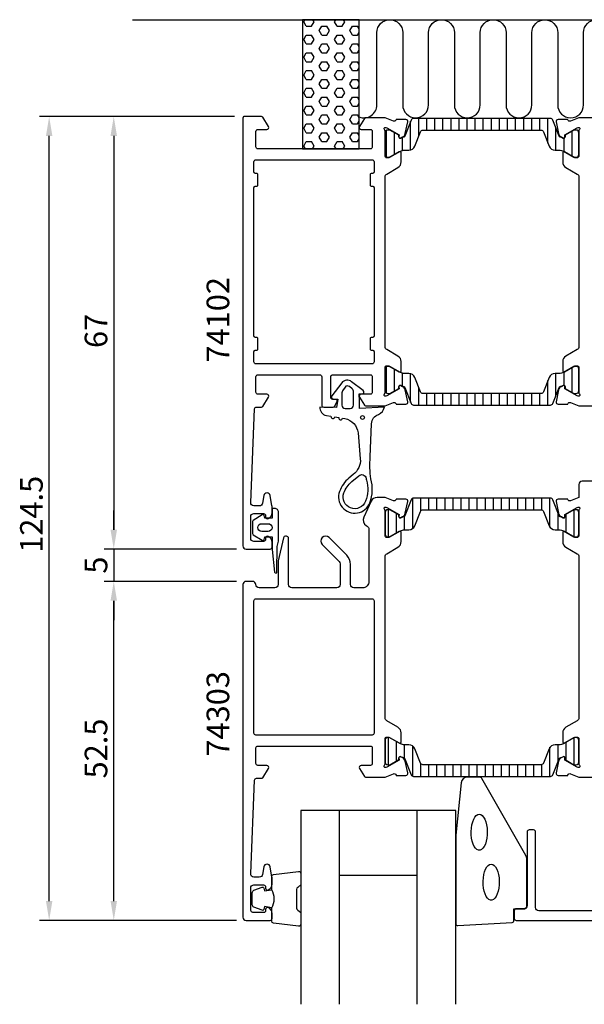
# Model space of a CAD drawing. Extents: x -21 to 132, y -35 to 118.
# Drawn here: x -21 to 67, y -35 to 117 of the extents above; entities that cross this region are included whole.
import ezdxf

# ---------------------------------------------------------------- set-up
doc = ezdxf.new("R2010")
doc.units = 0
doc.header["$LTSCALE"] = 2.5
doc.layers.get('0').update_dxf_attribs({"linetype": 'CONTINUOUS'})
doc.layers.get('DEFPOINTS').update_dxf_attribs({"linetype": 'CONTINUOUS'})
for name, color, linetype in [('SAPA_ANSLUTNING', 6, 'CONTINUOUS'), ('SAPA_ARTIKELNR', 4, 'CONTINUOUS'), ('SAPA_FOGBAND', 2, 'CONTINUOUS'), ('SAPA_GLAS', 4, 'CONTINUOUS'), ('SAPA_ISOLATOR', 4, 'CONTINUOUS'), ('SAPA_MATT', 1, 'CONTINUOUS'), ('SAPA_PROFIL', 7, 'CONTINUOUS')]:
    doc.layers.add(name, color=color, linetype=linetype)
doc.styles.add('ISO', font='isocp3.shx')
doc.dimstyles.get("Standard").update_dxf_attribs({"dimtxt": 2.5, "dimasz": 2.5, "dimexe": 1.25, "dimexo": 0.625, "dimtad": 1, "dimcen": 2.5, "dimazin": 3, "dimtfac": 1, "dimtmove": 0, "dimatfit": 3})

# ---------------------------------------------------------------- blocks, each defined once
blk = doc.blocks.new('*X46')
at = {"color": 0}
for p, q in [((23.42, 117.18), (23.6, 117.5)), ((25, 117.18), (24.82, 117.5)), ((28.18, 117.18), (28.36, 117.5)), ((29.77, 117.18), (29.58, 117.5)), ((23.81, 116.49), (23.42, 117.18)), ((23.81, 116.49), (24.61, 116.49)), ((24.61, 116.49), (25, 117.18)), ((25.8, 115.81), (26.19, 116.49)), ((26.19, 116.49), (26.99, 116.49)), ((27.38, 115.81), (26.99, 116.49)), ((28.57, 116.49), (28.18, 117.18)), ((28.57, 116.49), (29.37, 116.49)), ((29.37, 116.49), (29.77, 117.18)), ((30.56, 115.81), (30.96, 116.49)), ((30.96, 116.49), (31.75, 116.49)), ((32, 116.06), (31.75, 116.49)), ((23.42, 114.43), (23.81, 115.12)), ((23.81, 113.74), (23.42, 114.43)), ((23.81, 115.12), (24.61, 115.12)), ((25, 114.43), (24.61, 115.12)), ((24.61, 113.74), (25, 114.43)), ((26.19, 115.12), (25.8, 115.81)), ((26.19, 115.12), (26.99, 115.12)), ((26.99, 115.12), (27.38, 115.81)), ((28.18, 114.43), (28.57, 115.12)), ((28.57, 113.74), (28.18, 114.43)), ((28.57, 115.12), (29.37, 115.12)), ((29.77, 114.43), (29.37, 115.12)), ((29.37, 113.74), (29.77, 114.43)), ((30.96, 115.12), (30.56, 115.81)), ((30.96, 115.12), (31.75, 115.12)), ((31.75, 115.12), (32, 115.55)), ((23.81, 113.74), (24.61, 113.74)), ((25.8, 113.06), (26.19, 113.74)), ((26.19, 112.37), (25.8, 113.06)), ((26.19, 113.74), (26.99, 113.74)), ((27.38, 113.06), (26.99, 113.74)), ((26.99, 112.37), (27.38, 113.06)), ((28.57, 113.74), (29.37, 113.74)), ((30.56, 113.06), (30.96, 113.74)), ((30.96, 112.37), (30.56, 113.06)), ((30.96, 113.74), (31.75, 113.74)), ((32, 113.31), (31.75, 113.74)), ((23.42, 111.68), (23.81, 112.37)), ((23.81, 110.99), (23.42, 111.68)), ((23.81, 112.37), (24.61, 112.37)), ((25, 111.68), (24.61, 112.37)), ((24.61, 110.99), (25, 111.68)), ((26.19, 112.37), (26.99, 112.37)), ((28.18, 111.68), (28.57, 112.37)), ((28.57, 110.99), (28.18, 111.68)), ((28.57, 112.37), (29.37, 112.37)), ((29.77, 111.68), (29.37, 112.37)), ((29.37, 110.99), (29.77, 111.68)), ((30.96, 112.37), (31.75, 112.37)), ((31.75, 112.37), (32, 112.8)), ((23.81, 110.99), (24.61, 110.99)), ((25.8, 110.31), (26.19, 110.99)), ((26.19, 109.62), (25.8, 110.31)), ((26.19, 110.99), (26.99, 110.99)), ((27.38, 110.31), (26.99, 110.99)), ((26.99, 109.62), (27.38, 110.31)), ((28.57, 110.99), (29.37, 110.99)), ((30.56, 110.31), (30.96, 110.99)), ((30.96, 109.62), (30.56, 110.31)), ((30.96, 110.99), (31.75, 110.99)), ((32, 110.56), (31.75, 110.99)), ((31.75, 109.62), (32, 110.05)), ((23.42, 108.93), (23.81, 109.62)), ((23.81, 108.25), (23.42, 108.93)), ((23.81, 109.62), (24.61, 109.62)), ((25, 108.93), (24.61, 109.62)), ((24.61, 108.25), (25, 108.93)), ((26.19, 109.62), (26.99, 109.62)), ((28.18, 108.93), (28.57, 109.62)), ((28.57, 108.25), (28.18, 108.93)), ((28.57, 109.62), (29.37, 109.62)), ((29.77, 108.93), (29.37, 109.62)), ((29.37, 108.25), (29.77, 108.93)), ((30.96, 109.62), (31.75, 109.62)), ((23.42, 106.18), (23.81, 106.87)), ((23.81, 108.25), (24.61, 108.25)), ((23.81, 106.87), (24.61, 106.87)), ((25, 106.18), (24.61, 106.87)), ((25.8, 107.56), (26.19, 108.25)), ((26.19, 106.87), (25.8, 107.56)), ((26.19, 108.25), (26.99, 108.25)), ((26.19, 106.87), (26.99, 106.87)), ((27.38, 107.56), (26.99, 108.25)), ((26.99, 106.87), (27.38, 107.56)), ((28.18, 106.18), (28.57, 106.87)), ((28.57, 108.25), (29.37, 108.25)), ((28.57, 106.87), (29.37, 106.87)), ((29.77, 106.18), (29.37, 106.87)), ((30.56, 107.56), (30.96, 108.25)), ((30.96, 106.87), (30.56, 107.56)), ((30.96, 108.25), (31.75, 108.25)), ((30.96, 106.87), (31.75, 106.87)), ((32, 107.81), (31.75, 108.25)), ((31.75, 106.87), (32, 107.3)), ((23.81, 105.5), (23.42, 106.18)), ((23.81, 105.5), (24.61, 105.5)), ((24.61, 105.5), (25, 106.18)), ((25.8, 104.81), (26.19, 105.5)), ((26.19, 105.5), (26.99, 105.5)), ((27.38, 104.81), (26.99, 105.5)), ((28.57, 105.5), (28.18, 106.18)), ((28.57, 105.5), (29.37, 105.5)), ((29.37, 105.5), (29.77, 106.18)), ((30.56, 104.81), (30.96, 105.5)), ((30.96, 105.5), (31.75, 105.5)), ((32, 105.06), (31.75, 105.5)), ((23.42, 103.43), (23.81, 104.12)), ((23.81, 104.12), (24.61, 104.12)), ((25, 103.43), (24.61, 104.12)), ((26.19, 104.12), (25.8, 104.81)), ((26.19, 104.12), (26.99, 104.12)), ((26.99, 104.12), (27.38, 104.81)), ((28.18, 103.43), (28.57, 104.12)), ((28.57, 104.12), (29.37, 104.12)), ((29.77, 103.43), (29.37, 104.12)), ((30.96, 104.12), (30.56, 104.81)), ((30.96, 104.12), (31.75, 104.12)), ((31.75, 104.12), (32, 104.55)), ((23.81, 102.75), (23.42, 103.43)), ((23.81, 102.75), (24.61, 102.75)), ((24.61, 102.75), (25, 103.43)), ((25.8, 102.06), (26.19, 102.75)), ((26.19, 102.75), (26.99, 102.75)), ((27.38, 102.06), (26.99, 102.75)), ((28.57, 102.75), (28.18, 103.43)), ((28.57, 102.75), (29.37, 102.75)), ((29.37, 102.75), (29.77, 103.43)), ((30.56, 102.06), (30.96, 102.75)), ((30.96, 102.75), (31.75, 102.75)), ((32, 102.31), (31.75, 102.75)), ((23.42, 100.68), (23.81, 101.37)), ((23.81, 100), (23.42, 100.68)), ((23.81, 101.37), (24.61, 101.37)), ((25, 100.68), (24.61, 101.37)), ((24.61, 100), (25, 100.68)), ((26.19, 101.37), (25.8, 102.06)), ((26.19, 101.37), (26.99, 101.37)), ((26.99, 101.37), (27.38, 102.06)), ((28.18, 100.68), (28.57, 101.37)), ((28.57, 100), (28.18, 100.68)), ((28.57, 101.37), (29.37, 101.37)), ((29.77, 100.68), (29.37, 101.37)), ((29.37, 100), (29.77, 100.68)), ((30.96, 101.37), (30.56, 102.06)), ((30.96, 101.37), (31.75, 101.37)), ((31.75, 101.37), (32, 101.8)), ((23.81, 100), (24.61, 100)), ((25.8, 99.31), (26.19, 100)), ((26.19, 98.62), (25.8, 99.31)), ((26.19, 100), (26.99, 100)), ((27.38, 99.31), (26.99, 100)), ((26.99, 98.62), (27.38, 99.31)), ((28.57, 100), (29.37, 100)), ((30.56, 99.31), (30.96, 100)), ((30.96, 98.62), (30.56, 99.31)), ((30.96, 100), (31.75, 100)), ((32, 99.56), (31.75, 100)), ((23.42, 97.93), (23.81, 98.62)), ((23.67, 97.5), (23.42, 97.93)), ((23.81, 98.62), (24.61, 98.62)), ((25, 97.93), (24.61, 98.62)), ((24.75, 97.5), (25, 97.93)), ((26.19, 98.62), (26.99, 98.62)), ((28.18, 97.93), (28.57, 98.62)), ((28.43, 97.5), (28.18, 97.93)), ((28.57, 98.62), (29.37, 98.62)), ((29.77, 97.93), (29.37, 98.62)), ((29.52, 97.5), (29.77, 97.93)), ((30.96, 98.62), (31.75, 98.62)), ((31.75, 98.62), (32, 99.05))]:
    blk.add_line(p, q, dxfattribs=at)
blk = doc.blocks.new('*X128')
at = {"color": 0}
for p, q in [((41.21, 99.46), (41.21, 102.19)), ((42.46, 100.39), (42.46, 102.19)), ((43.71, 100.39), (43.71, 102.19)), ((44.96, 100.39), (44.96, 102.19)), ((46.21, 100.39), (46.21, 102.19)), ((47.46, 100.39), (47.46, 102.19)), ((48.71, 100.39), (48.71, 102.19)), ((49.96, 100.39), (49.96, 102.19)), ((51.21, 100.39), (51.21, 102.19)), ((52.46, 100.39), (52.46, 102.19)), ((53.71, 100.39), (53.71, 102.19)), ((54.96, 100.39), (54.96, 102.19)), ((56.21, 100.39), (56.21, 102.19)), ((57.46, 100.39), (57.46, 102.19)), ((58.71, 100.39), (58.71, 102.19)), ((59.96, 100.39), (59.96, 102.19)), ((61.21, 98.39), (61.21, 102.19)), ((39.96, 97.33), (39.96, 101.77)), ((62.46, 97.29), (62.46, 100.7)), ((36.21, 96.25), (36.21, 100.34)), ((37.46, 96.61), (37.46, 100)), ((38.71, 97.26), (38.71, 99.29)), ((63.71, 97.08), (63.71, 99.13)), ((64.96, 96.37), (64.96, 100.23)), ((36.21, 59.66), (36.21, 63.75)), ((37.46, 60), (37.46, 63.39)), ((38.71, 60.71), (38.71, 62.74)), ((39.96, 58.23), (39.96, 62.67)), ((62.46, 59.3), (62.46, 62.71)), ((63.71, 60.87), (63.71, 62.92)), ((64.96, 59.77), (64.96, 63.63)), ((61.21, 57.81), (61.21, 61.61)), ((41.21, 57.81), (41.21, 60.54)), ((42.46, 57.81), (42.46, 59.61)), ((43.71, 57.81), (43.71, 59.61)), ((44.96, 57.81), (44.96, 59.61)), ((46.21, 57.81), (46.21, 59.61)), ((47.46, 57.81), (47.46, 59.61)), ((48.71, 57.81), (48.71, 59.61)), ((49.96, 57.81), (49.96, 59.61)), ((51.21, 57.81), (51.21, 59.61)), ((52.46, 57.81), (52.46, 59.61)), ((53.71, 57.81), (53.71, 59.61)), ((54.96, 57.81), (54.96, 59.61)), ((56.21, 57.81), (56.21, 59.61)), ((57.46, 57.81), (57.46, 59.61)), ((58.71, 57.81), (58.71, 59.61)), ((59.96, 57.81), (59.96, 59.61))]:
    blk.add_line(p, q, dxfattribs=at)
blk = doc.blocks.new('*X129')
at = {"color": 0}
for p, q in [((40.28, 38.69), (40.28, 43.38)), ((41.53, 41.44), (41.53, 43.39)), ((42.78, 41.59), (42.78, 43.39)), ((44.03, 41.59), (44.03, 43.39)), ((45.28, 41.59), (45.28, 43.39)), ((46.53, 41.59), (46.53, 43.39)), ((47.78, 41.59), (47.78, 43.39)), ((49.03, 41.59), (49.03, 43.39)), ((50.28, 41.59), (50.28, 43.39)), ((51.53, 41.59), (51.53, 43.39)), ((52.78, 41.59), (52.78, 43.39)), ((54.03, 41.59), (54.03, 43.39)), ((55.28, 41.59), (55.28, 43.39)), ((56.53, 41.59), (56.53, 43.39)), ((57.78, 41.59), (57.78, 43.39)), ((59.03, 41.59), (59.03, 43.39)), ((60.28, 41.58), (60.28, 43.39)), ((61.53, 38.88), (61.53, 43.39)), ((36.53, 37.4), (36.53, 41.59)), ((65.28, 37.4), (65.28, 41.59)), ((37.78, 37.99), (37.78, 41.01)), ((39.03, 38.49), (39.03, 40.6)), ((62.78, 38.49), (62.78, 41.07)), ((64.03, 38.1), (64.03, 40.9)), ((36.53, 2.11), (36.53, 6.3)), ((65.28, 2.11), (65.28, 6.3)), ((37.78, 2.69), (37.78, 5.71)), ((39.03, 3.1), (39.03, 5.21)), ((40.28, 0.32), (40.28, 5.01)), ((61.53, 0.31), (61.53, 4.82)), ((62.78, 2.63), (62.78, 5.21)), ((64.03, 2.8), (64.03, 5.6)), ((41.53, 0.31), (41.53, 2.26)), ((42.78, 0.31), (42.78, 2.11)), ((44.03, 0.31), (44.03, 2.11)), ((45.28, 0.31), (45.28, 2.11)), ((46.53, 0.31), (46.53, 2.11)), ((47.78, 0.31), (47.78, 2.11)), ((49.03, 0.31), (49.03, 2.11)), ((50.28, 0.31), (50.28, 2.11)), ((51.53, 0.31), (51.53, 2.11)), ((52.78, 0.31), (52.78, 2.11)), ((54.03, 0.31), (54.03, 2.11)), ((55.28, 0.31), (55.28, 2.11)), ((56.53, 0.31), (56.53, 2.11)), ((57.78, 0.31), (57.78, 2.11)), ((59.03, 0.31), (59.03, 2.11)), ((60.28, 0.31), (60.28, 2.12))]:
    blk.add_line(p, q, dxfattribs=at)
blk = doc.blocks.new('*U130')
at = {"layer": 'SAPA_MATT', "color": 2, "style": 'ISO'}
blk.add_text('124.5', height=3.5, rotation=90, dxfattribs=at).set_placement((-17, 34.93))
blk = doc.blocks.new('*D43')
at = {"layer": 'DEFPOINTS', "color": 0}
for p in [(-16, 102.5), (14.2, 102.5), (14.5, -22)]:
    blk.add_point(p, dxfattribs=at)
at = {"layer": 'SAPA_MATT'}
for p, q in [((12.7, 102.5), (-17.5, 102.5)), ((-16, -19), (-16, 99.5)), ((13, -22), (-17.5, -22))]:
    blk.add_line(p, q, dxfattribs=at)
for points in [[(-16.5, 99.5), (-15.5, 99.5), (-16, 102.5)], [(-16.5, -19), (-15.5, -19), (-16, -22)]]:
    blk.add_solid(points, dxfattribs=at)
blk.add_blockref('*U130', (0, 0))
blk = doc.blocks.new('*U131')
at = {"layer": 'SAPA_MATT', "color": 2, "style": 'ISO'}
blk.add_text('52.5', height=3.5, rotation=90, dxfattribs=at).set_placement((-7, -0.02))
blk = doc.blocks.new('*D42')
at = {"layer": 'DEFPOINTS', "color": 0}
for p in [(-6, 30.5), (14.5, 30.5), (14.5, -22)]:
    blk.add_point(p, dxfattribs=at)
at = {"layer": 'SAPA_MATT'}
for p, q in [((13, 30.5), (-7.5, 30.5)), ((-6, -19), (-6, 27.5)), ((13, -22), (-7.5, -22))]:
    blk.add_line(p, q, dxfattribs=at)
for points in [[(-6.5, 27.5), (-5.5, 27.5), (-6, 30.5)], [(-6.5, -19), (-5.5, -19), (-6, -22)]]:
    blk.add_solid(points, dxfattribs=at)
blk.add_blockref('*U131', (0, 0))
blk = doc.blocks.new('*U132')
at = {"layer": 'SAPA_MATT', "color": 2, "style": 'ISO'}
blk.add_text('5', height=3.5, rotation=90, dxfattribs=at).set_placement((-7, 31.7))
blk = doc.blocks.new('*D41')
at = {"layer": 'DEFPOINTS', "color": 0}
for p in [(14.5, 35.5), (-6, 30.5), (14.5, 30.5)]:
    blk.add_point(p, dxfattribs=at)
at = {"layer": 'SAPA_MATT'}
for p, q in [((-6, 38.5), (-6, 41.5)), ((13, 35.5), (-7.5, 35.5)), ((-6, 35.5), (-6, 30.5)), ((13, 30.5), (-7.5, 30.5)), ((-6, 27.5), (-6, 24.5))]:
    blk.add_line(p, q, dxfattribs=at)
for points in [[(-6.5, 38.5), (-5.5, 38.5), (-6, 35.5)], [(-6.5, 27.5), (-5.5, 27.5), (-6, 30.5)]]:
    blk.add_solid(points, dxfattribs=at)
blk.add_blockref('*U132', (0, 0))
blk = doc.blocks.new('*U133')
at = {"layer": 'SAPA_MATT', "color": 2, "style": 'ISO'}
blk.add_text('67', height=3.5, rotation=90, dxfattribs=at).set_placement((-7, 66.65))
blk = doc.blocks.new('*D40')
at = {"layer": 'DEFPOINTS', "color": 0}
for p in [(14.2, 102.5), (-6, 35.5), (14.5, 35.5)]:
    blk.add_point(p, dxfattribs=at)
at = {"layer": 'SAPA_MATT'}
for p, q in [((12.7, 102.5), (-7.5, 102.5)), ((-6, 99.5), (-6, 38.5)), ((13, 35.5), (-7.5, 35.5))]:
    blk.add_line(p, q, dxfattribs=at)
for points in [[(-6.5, 99.5), (-5.5, 99.5), (-6, 102.5)], [(-6.5, 38.5), (-5.5, 38.5), (-6, 35.5)]]:
    blk.add_solid(points, dxfattribs=at)
blk.add_blockref('*U133', (0, 0))

msp = doc.modelspace()

# ---------------------------------------------------------------- linework, layer by layer
at = {"layer": 'SAPA_ANSLUTNING'}
msp.add_line((-3.089, 117.5), (103.549, 117.5), dxfattribs=at)
msp.add_lwpolyline([(32, 97.5), (32, 117.5), (23.243, 117.5), (23.243, 97.5)], close=True, dxfattribs=at)
msp.add_lwpolyline([(32, 102.438, 0.5283966), (34.73, 104.3), (34.732, 115.5, -0.9999989), (38.732, 115.5), (38.732, 104.311, 1), (42.732, 104.311), (42.732, 115.5, -1), (46.732, 115.5), (46.732, 104.3, 1), (50.732, 104.3), (50.733, 115.5, -0.9999989), (54.733, 115.5), (54.732, 104.3, 1), (58.732, 104.3), (58.733, 115.489, -0.9999975), (62.733, 115.489), (62.732, 104.3, 1), (66.732, 104.3), (66.732, 115.491, -0.9999989), (70.732, 115.491), (70.732, 99.5, 0.7675134), (74.464, 98.501)], format="xyb", dxfattribs=at)
at = {"layer": 'SAPA_FOGBAND'}
for points in [[(25.925, 57.497, 0.3888787), (26.912, 56.211), (27.63, 56.085, 1), (28.221, 55.98), (28.83, 55.873, 1), (29.421, 55.769), (29.765, 55.708, -0.3345953), (31.817, 53.507), (32.171, 49.493, -0.2564697), (31.045, 47.039), (30.404, 46.494, 0.1276249), (28.961, 44.439, 1), (33.643, 42.685, 0.1579554), (33.81, 46.38, -0.0604484), (33.708, 49.77), (33.921, 54.928, -0.3286127), (34.976, 56.36, 0.2704382), (35.89, 57.479), (32.021, 57.279), (32.021, 58.479), (31.966, 59.54), (32.516, 59.539, 0.6068149), (32.631, 60.059), (30.816, 61.435, 0.4400105), (29.291, 61.234), (27.768, 59.217, 0.5205671), (27.936, 58.756), (28.681, 58.729), (28.481, 57.439)], [(29.321, 59.693), (29.321, 57.779, 0.4142136), (29.821, 57.279), (30.621, 57.279, 0.4142136), (31.121, 57.779), (31.121, 59.855, 0.2216947), (30.906, 60.315), (30.477, 60.675, 0.4400105), (29.815, 60.588), (29.429, 60.037, 0.1539147)], [(33.135, 46.195, -0.1579554), (32.988, 42.931, -1), (29.616, 44.193, -0.1276249), (30.858, 45.961), (31.927, 46.87, -0.5691507), (33.066, 46.48, 0.01563)], [(16.976, 40.808), (15.59, 39.95, 0.2528724), (15.5, 39.782), (15.5, 37.898, 0.2528724), (15.59, 37.731), (16.976, 36.873, 0.5108225), (17.279, 36.989), (17.4, 37.39), (18.5, 37.39), (18.5, 35.526, 0.0874887), (18.512, 35.457), (18.882, 31.925, 0.9391885), (19.265, 32.037), (19.3, 35.909), (19.495, 36.74, 0.0576596), (19.5, 36.785), (19.5, 41.19, 0.4142136), (18.9, 41.79), (18.7, 41.79, 0.4142136), (18.5, 41.59), (18.5, 40.29), (17.4, 40.29), (17.279, 40.692, 0.5108225)], [(17.9, 38.238), (16.9, 38.238, -1), (16.9, 39.442), (17.9, 39.442, -1)], [(46.95, -8.82), (46.95, -22.5, 0.4279663), (47.264, -22.8), (55.664, -22.313, 0.4005932), (55.95, -22.014), (55.95, -20.2), (57.65, -20.2, 0.4142136), (57.95, -19.9), (57.95, -12.481, 0.1379344), (57.803, -11.96), (50.996, -0.039, 0.2613473), (50.569, 0.2), (48.775, 0.2, 0.3915188), (47.778, -0.722), (46.952, -8.781, 0.0195279)]]:
    msp.add_lwpolyline(points, format="xyb", close=True, dxfattribs=at)
for points in [[(50.585, -5.562), (50.821, -5.612), (51.049, -5.762), (51.261, -6.005), (51.447, -6.334), (51.603, -6.735), (51.722, -7.196), (51.8, -7.698), (51.833, -8.224), (51.822, -8.755), (51.766, -9.271), (51.667, -9.754), (51.53, -10.187), (51.358, -10.554), (51.158, -10.841), (50.937, -11.039), (50.704, -11.139), (50.466, -11.139), (50.233, -11.039), (50.012, -10.841), (49.812, -10.554), (49.64, -10.187), (49.502, -9.754), (49.404, -9.271), (49.348, -8.755), (49.336, -8.224), (49.37, -7.698), (49.448, -7.196), (49.567, -6.735), (49.722, -6.334), (49.909, -6.005), (50.12, -5.762), (50.348, -5.612)], [(52.43, -13.286), (52.666, -13.337), (52.894, -13.487), (53.105, -13.73), (53.292, -14.059), (53.448, -14.46), (53.567, -14.92), (53.644, -15.422), (53.678, -15.948), (53.667, -16.479), (53.611, -16.996), (53.512, -17.479), (53.374, -17.912), (53.202, -18.279), (53.002, -18.566), (52.782, -18.763), (52.548, -18.864), (52.311, -18.864), (52.077, -18.763), (51.857, -18.566), (51.657, -18.279), (51.485, -17.912), (51.347, -17.479), (51.248, -16.996), (51.192, -16.479), (51.181, -15.948), (51.215, -15.422), (51.293, -14.92), (51.411, -14.46), (51.567, -14.059), (51.754, -13.73), (51.965, -13.487), (52.193, -13.337)]]:
    msp.add_lwpolyline(points, close=True, dxfattribs=at)
for points in [[(18.45, -20.056, 0.2857143), (18.45, -17.256), (18.45, -15.183, -0.38826), (18.723, -14.884), (22.623, -14.418, -0.4406523), (22.95, -14.716), (22.95, -16.426, -0.3394543), (22.728, -16.716), (22.51, -16.918, 0.3394543), (22.288, -17.208), (22.288, -20.105, 0.3394543), (22.51, -20.394), (22.728, -20.597, -0.3394543), (22.95, -20.887), (22.95, -22.596, -0.4406523), (22.623, -22.895), (18.723, -22.429, -0.38826), (18.45, -22.13), (18.45, -20.068)], [(18.45, -20.068), (17.359, -19.876), (17.243, -20.307, -0.4430159), (16.98, -20.443), (15.709, -19.966, -0.3125359), (15.45, -19.591), (15.45, -17.721, -0.3125359), (15.709, -17.347), (16.98, -16.87, -0.4430159), (17.243, -17.005), (17.359, -17.437), (18.432, -17.248)]]:
    msp.add_lwpolyline(points, format="xyb", dxfattribs=at)
msp.add_circle((32.502, 55.884), 0.3, dxfattribs=at)
at = {"layer": 'SAPA_GLAS'}
for p, q in [((28.95, -35), (28.95, -5)), ((40.95, -35), (40.95, -5)), ((28.95, -15), (40.95, -15))]:
    msp.add_line(p, q, dxfattribs=at)
msp.add_lwpolyline([(46.95, -35), (46.95, -5), (22.95, -5), (22.95, -35)], dxfattribs=at)
at = {"layer": 'SAPA_PROFIL'}
for points in [[(14, 57.5), (14, 36, 0.4142136), (14.5, 35.5), (18.2, 35.5, 0.4142136), (18.5, 35.8), (18.5, 36.568, 0.2896899), (17.929, 37.471, 0.5507604), (17.5, 37.2), (17.5, 37, -0.4142136), (17.2, 36.7), (15.7, 36.7, -0.4142136), (15.2, 37.2), (15.2, 40.5, -0.4142136), (15.7, 41), (17.2, 41, -0.4142136), (17.5, 40.7), (17.5, 40.5, 0.5507604), (17.929, 40.229, 0.2896899), (18.5, 41.132), (18.5, 42.13, 0.0436609), (18.492, 42.217), (18.216, 43.787, 0.8390996), (17.231, 43.787), (17.024, 42.613, -0.3639702), (16.531, 42.2), (15.7, 42.2, -0.4373283), (15.202, 42.739), (15.788, 57.212, -0.4023941), (16.088, 57.5), (16.889, 57.5, 0.2596812), (17.059, 57.595), (17.955, 59.042, 0.5877033), (17.7, 59.5), (16.3, 59.5, -0.4142136), (16, 59.8), (16, 62.2, -0.4142136), (16.3, 62.5), (25.9, 62.5, -0.4142136), (26.2, 62.2), (26.2, 57.8, 0.4142136), (26.5, 57.5), (27.984, 57.5, 0.2596812), (28.154, 57.595), (28.555, 58.242, 0.5877033), (28.3, 58.7), (27.9, 58.7, -0.4142136), (27.6, 59), (27.6, 62.2, -0.4142136), (27.9, 62.5), (33.734, 62.5, -0.4683749), (34, 62.2), (34, 59.8, -0.4683749), (33.734, 59.5), (32.3, 59.5, 0.5877033), (32.045, 59.042), (32.817, 57.795, 0.2596812), (32.988, 57.7), (36, 57.7), (37.282, 58.195, -0.4580512), (37.697, 58.011), (37.712, 57.963), (39.216, 57.963, 0.4757248), (39.517, 58.334), (39.136, 60.148, 0.2350054), (38.694, 60.707, -0.0011882), (38.695, 60.707), (38.445, 60.841, 0.5773503), (38.151, 60.658), (38.162, 60.336), (36.276, 59.251), (36.104, 59.199, -0.8292414), (35.908, 59.531, 0.2036002), (36, 59.747), (36, 63.6, -0.4142136), (36.3, 63.9), (36.6, 63.9), (38.2, 62.976, 0.5773503), (38.5, 63.149), (38.5, 64.535, 0.2679492), (38, 65.401), (36.25, 66.411, -0.2679492), (36, 66.844), (36, 93.156, -0.2679492), (36.25, 93.589), (38, 94.599, 0.2679492), (38.5, 95.465), (38.5, 96.851, 0.5773503), (38.2, 97.024), (36.6, 96.1), (36.3, 96.1, -0.4142136), (36, 96.4), (36, 100.253, 0.2036002), (35.908, 100.469, -0.8292414), (36.104, 100.801), (36.276, 100.749), (38.162, 99.664), (38.151, 99.342, 0.5773503), (38.445, 99.159), (38.73, 99.312, 0.2216947), (39.136, 99.852), (39.517, 101.666, 0.4757248), (39.216, 102.037), (37.712, 102.037), (37.697, 101.989, -0.4580512), (37.282, 101.805), (36, 102.3), (32.988, 102.3, 0.2596812), (32.817, 102.205), (32.045, 100.958, 0.5877033), (32.3, 100.5), (33.734, 100.5, -0.4683749), (34, 100.2), (34, 97.8, -0.4683749), (33.734, 97.5), (27.9, 97.5), (25.9, 97.5), (16.3, 97.5, -0.4142136), (16, 97.8), (16, 100.2, -0.4142136), (16.3, 100.5), (17.7, 100.5, 0.5877033), (17.955, 100.958), (17.059, 102.405, 0.2596812), (16.889, 102.5), (14.2, 102.5, 0.4142136), (14, 102.3)], [(34.3, 68.5, -0.4142136), (34.1, 68.3), (33.9, 68.3, 0.4142136), (33.7, 68.1), (33.7, 66.5, 0.4142136), (33.9, 66.3), (34.1, 66.3, -0.4142136), (34.3, 66.1), (34.3, 64.5, -0.4142136), (34, 64.2), (16, 64.2, -0.4142136), (15.7, 64.5), (15.7, 66.1, -0.4142136), (15.9, 66.3), (16.1, 66.3, 0.4142136), (16.3, 66.5), (16.3, 68.1, 0.4142136), (16.1, 68.3), (15.9, 68.3, -0.4142136), (15.7, 68.5), (15.7, 91.5, -0.4142136), (15.9, 91.7), (16.1, 91.7, 0.4142136), (16.3, 91.9), (16.3, 93.5, 0.4142136), (16.1, 93.7), (15.9, 93.7, -0.4142136), (15.7, 93.9), (15.7, 95.5, -0.4142136), (16, 95.8), (34, 95.8, -0.4142136), (34.3, 95.5), (34.3, 93.9, -0.4142136), (34.1, 93.7), (33.9, 93.7, 0.4142136), (33.7, 93.5), (33.7, 91.9, 0.4142136), (33.9, 91.7), (34.1, 91.7, -0.4142136), (34.3, 91.5)], [(14, 0), (14, -21.5, 0.4142136), (14.5, -22), (18.2, -22, 0.4142136), (18.5, -21.7), (18.5, -20.932, 0.2896899), (17.929, -20.029, 0.5507604), (17.5, -20.3), (17.5, -20.5, -0.4142136), (17.2, -20.8), (15.7, -20.8, -0.4142136), (15.2, -20.3), (15.2, -17, -0.4142136), (15.7, -16.5), (17.2, -16.5, -0.4142136), (17.5, -16.8), (17.5, -17, 0.5507604), (17.929, -17.271, 0.2896899), (18.5, -16.368), (18.5, -15.37, 0.0436609), (18.492, -15.283), (18.216, -13.713, 0.8390996), (17.231, -13.713), (17.024, -14.887, -0.3639702), (16.531, -15.3), (15.7, -15.3, -0.4373283), (15.202, -14.761), (15.788, -0.288, -0.4023941), (16.088, 0), (16.889, 0, 0.2596812), (17.059, 0.095), (17.955, 1.542, 0.5877033), (17.7, 2), (16.3, 2, -0.4142136), (16, 2.3), (16, 4.7, -0.4142136), (16.3, 5), (25.9, 5), (27.9, 5), (33.734, 5, -0.4683749), (34, 4.7), (34, 2.3, -0.4683749), (33.734, 2), (32.3, 2, 0.5877033), (32.045, 1.542), (32.817, 0.295, 0.2596812), (32.988, 0.2), (36, 0.2), (37.282, 0.695, -0.4580512), (37.697, 0.511), (37.712, 0.463), (39.216, 0.463, 0.4757248), (39.517, 0.834), (39.136, 2.648, 0.2350054), (38.694, 3.207, -0.0011882), (38.695, 3.207), (38.445, 3.341, 0.5773503), (38.151, 3.158), (38.162, 2.836), (36.276, 1.751), (36.104, 1.699, -0.8292414), (35.908, 2.031, 0.2036002), (36, 2.247), (36, 6.1, -0.4142136), (36.3, 6.4), (36.6, 6.4), (38.2, 5.476, 0.5773503), (38.5, 5.649), (38.5, 7.035, 0.2679492), (38, 7.901), (36.25, 8.911, -0.2679492), (36, 9.344), (36, 34.356, -0.2679492), (36.25, 34.789), (38, 35.799, 0.2679492), (38.5, 36.665), (38.5, 38.051, 0.5773503), (38.2, 38.224), (36.6, 37.3), (36.3, 37.3, -0.4142136), (36, 37.6), (36, 41.453, 0.2036002), (35.908, 41.669, -0.8292414), (36.104, 42.001), (36.276, 41.949), (38.162, 40.864), (38.151, 40.542, 0.5773503), (38.445, 40.359), (38.73, 40.512, 0.2216947), (39.136, 41.052), (39.517, 42.866, 0.4757248), (39.216, 43.237), (37.712, 43.237), (37.697, 43.189, -0.4580512), (37.282, 43.005), (36, 43.5), (34.762, 43.5, 0.2914734), (33.856, 42.923), (32.694, 40.43, 0.3888787), (33.1, 39.142), (33.25, 39.055, -0.2679492), (33.5, 38.622), (33.5, 30.5, -0.4142136), (32.5, 29.5), (31.15, 29.5, -0.4142136), (30.65, 30), (30.65, 33.132, 0.1989124), (30.064, 34.546), (27.33, 37.28, 1), (26.27, 36.22), (28.904, 33.586, -0.1989124), (29.05, 33.232), (29.05, 30, -0.4142136), (28.55, 29.5), (21.55, 29.5, -0.4142136), (21.05, 30), (21.05, 37.2, 0.4142136), (20.75, 37.5), (20.588, 37.5, 0.3482368), (20.296, 37.269), (19.45, 33.663), (19.45, 30, -0.4142136), (18.95, 29.5), (16.5, 29.5, -0.4142136), (16, 30, 0.4142136), (15.5, 30.5), (14.5, 30.5, 0.4142136), (14, 30), (14, 22)], [(16, 6.7, -0.4142136), (15.7, 7), (15.7, 11), (15.7, 23.5), (15.7, 27.5, -0.4142136), (16, 27.8), (34, 27.8, -0.4142136), (34.3, 27.5), (34.3, 23.5), (34.3, 11), (34.3, 7, -0.4142136), (34, 6.7)]]:
    msp.add_lwpolyline(points, format="xyb", close=True, dxfattribs=at)
at = {"layer": 'SAPA_PROFIL', "color": 4}
for points in [[(39.066, 99.47, -0.3951183), (38.696, 99.293), (38.456, 99.154, -0.5773503), (38.141, 99.336), (38.141, 99.603), (36.76, 100.395), (36.41, 100.395, 0.4142136), (36.01, 99.995), (36.01, 96.595, 0.4142136), (36.41, 96.195), (36.755, 96.204), (38.397, 97.143, -0.1246506), (39.032, 97.295), (39.683, 97.295, 0.3095428), (40.615, 97.933), (41.471, 100.14, -0.3095428), (41.844, 100.395), (51, 100.395), (60.156, 100.395, -0.3095428), (60.529, 100.14), (61.385, 97.933, 0.3095428), (62.317, 97.295), (62.968, 97.295, -0.1246506), (63.603, 97.143), (65.245, 96.204), (65.59, 96.195, 0.4142136), (65.99, 96.595), (65.99, 99.995, 0.4142136), (65.59, 100.395), (65.24, 100.395), (63.859, 99.603), (63.859, 99.336, -0.5773503), (63.544, 99.154), (63.304, 99.293, -0.3951183), (62.934, 99.47), (61.976, 101.94, 0.3095427), (61.603, 102.195), (51, 102.195), (40.397, 102.195, 0.3095427), (40.024, 101.94)], [(40.024, 58.06, 0.3095427), (40.397, 57.805), (51, 57.805), (61.603, 57.805, 0.3095427), (61.976, 58.06), (62.934, 60.53, -0.3951183), (63.304, 60.707), (63.544, 60.846, -0.5773503), (63.859, 60.664), (63.859, 60.397), (65.24, 59.605), (65.59, 59.605, 0.4142136), (65.99, 60.005), (65.99, 63.405, 0.4142136), (65.59, 63.805), (65.245, 63.796), (63.603, 62.857, -0.1246506), (62.968, 62.705), (62.317, 62.705, 0.3095428), (61.385, 62.067), (60.529, 59.86, -0.3095428), (60.156, 59.605), (51, 59.605), (41.844, 59.605, -0.3095428), (41.471, 59.86), (41.471, 59.86), (41.471, 59.86), (40.615, 62.067, 0.3095428), (39.683, 62.705), (39.032, 62.705, -0.1246506), (38.397, 62.857), (36.755, 63.796), (36.41, 63.805, 0.4142136), (36.01, 63.405), (36.01, 60.005, 0.4142136), (36.41, 59.605), (36.76, 59.605), (38.141, 60.397), (38.141, 60.664, -0.5773503), (38.456, 60.846), (38.696, 60.707, -0.3951183), (39.066, 60.53)], [(39.066, 40.67, -0.3951183), (38.696, 40.493), (38.456, 40.354, -0.5773503), (38.141, 40.536), (38.141, 40.803), (36.76, 41.595), (36.41, 41.595, 0.4142136), (36.01, 41.195), (36.01, 37.795, 0.4142136), (36.41, 37.395), (36.755, 37.404), (38.397, 38.343, -0.1246506), (39.032, 38.495), (39.683, 38.495, 0.3095428), (40.615, 39.133), (41.471, 41.34, -0.3095428), (41.844, 41.595), (51, 41.595), (60.156, 41.595, -0.3095428), (60.529, 41.34), (61.385, 39.133, 0.3095428), (62.317, 38.495), (62.968, 38.495, -0.1246506), (63.603, 38.343), (65.245, 37.404), (65.59, 37.395, 0.4142136), (65.99, 37.795), (65.99, 41.195, 0.4142136), (65.59, 41.595), (65.24, 41.595), (63.859, 40.803), (63.859, 40.536, -0.5773503), (63.544, 40.354), (63.304, 40.493, -0.3951183), (62.934, 40.67), (61.976, 43.14, 0.3095427), (61.603, 43.395), (51, 43.395), (40.397, 43.395, 0.3095427), (40.024, 43.14)], [(40.024, 0.56, 0.3095427), (40.397, 0.305), (51, 0.305), (61.603, 0.305, 0.3095427), (61.976, 0.56), (62.934, 3.03, -0.3951183), (63.304, 3.207), (63.544, 3.346, -0.5773503), (63.859, 3.164), (63.859, 2.897), (65.24, 2.105), (65.59, 2.105, 0.4142136), (65.99, 2.505), (65.99, 5.905, 0.4142136), (65.59, 6.305), (65.245, 6.296), (63.603, 5.357, -0.1246506), (62.968, 5.205), (62.317, 5.205, 0.3095428), (61.385, 4.567), (60.529, 2.36, -0.3095428), (60.156, 2.105), (51, 2.105), (41.844, 2.105, -0.3095428), (41.471, 2.36), (41.471, 2.36), (41.471, 2.36), (40.615, 4.567, 0.3095428), (39.683, 5.205), (39.032, 5.205, -0.1246506), (38.397, 5.357), (36.755, 6.296), (36.41, 6.305, 0.4142136), (36.01, 5.905), (36.01, 2.505, 0.4142136), (36.41, 2.105), (36.76, 2.105), (38.141, 2.897), (38.141, 3.164, -0.5773503), (38.456, 3.346), (38.696, 3.207, -0.3951183), (39.066, 3.03)]]:
    msp.add_lwpolyline(points, format="xyb", close=True, dxfattribs=at)
at = {"layer": 'SAPA_PROFIL'}
for points in [[(69.012, 102.3), (66, 102.3), (64.718, 101.805, -0.4580512), (64.303, 101.989), (64.288, 102.037), (62.784, 102.037, 0.4757248), (62.483, 101.666), (62.864, 99.852, 0.2350054), (63.306, 99.293, -0.0011882), (63.305, 99.293), (63.555, 99.159, 0.5773503), (63.849, 99.342), (63.838, 99.664), (65.724, 100.749), (65.896, 100.801, -0.8292414), (66.092, 100.469, 0.2036002), (66, 100.253), (66, 96.4, -0.4142136), (65.7, 96.1), (65.4, 96.1), (63.8, 97.024, 0.5773503), (63.5, 96.851), (63.5, 95.465, 0.2679492), (64, 94.599), (65.75, 93.589, -0.2679492), (66, 93.156), (66, 66.844, -0.2679492), (65.75, 66.411), (64, 65.401, 0.2679492), (63.5, 64.535), (63.5, 63.149, 0.5773503), (63.8, 62.976), (65.4, 63.9), (65.7, 63.9, -0.4142136), (66, 63.6), (66, 59.747, 0.2036002), (66.092, 59.531, -0.8292414), (65.896, 59.199), (65.724, 59.251), (63.838, 60.336), (63.849, 60.658, 0.5773503), (63.555, 60.841), (63.27, 60.688, 0.2216947), (62.864, 60.148), (62.483, 58.334, 0.4757248), (62.784, 57.963), (64.288, 57.963), (64.303, 58.011, -0.4580512), (64.718, 58.195), (66, 57.7), (69.012, 57.7, 0.2596812)], [(70.2, 46), (66.5, 46, 0.4142136), (66, 45.5), (66, 43.5), (64.718, 43.005, -0.4580512), (64.303, 43.189), (64.288, 43.237), (62.784, 43.237, 0.4757248), (62.483, 42.866), (62.864, 41.052, 0.2350054), (63.306, 40.493, -0.0011882), (63.305, 40.493), (63.555, 40.359, 0.5773503), (63.849, 40.542), (63.838, 40.864), (65.724, 41.949), (65.896, 42.001, -0.8292414), (66.092, 41.669, 0.2036002), (66, 41.453), (66, 37.6, -0.4142136), (65.7, 37.3), (65.4, 37.3), (63.8, 38.224, 0.5773503), (63.5, 38.051), (63.5, 36.665, 0.2679492), (64, 35.799), (65.75, 34.789, -0.2679492), (66, 34.356), (66, 9.344, -0.2679492), (65.75, 8.911), (64, 7.901, 0.2679492), (63.5, 7.035), (63.5, 5.649, 0.5773503), (63.8, 5.476), (65.4, 6.4), (65.7, 6.4, -0.4142136), (66, 6.1), (66, 2.247, 0.2036002), (66.092, 2.031, -0.8292414), (65.896, 1.699), (65.724, 1.751), (63.838, 2.836), (63.849, 3.158, 0.5773503), (63.555, 3.341), (63.27, 3.188, 0.2216947), (62.864, 2.648), (62.483, 0.834, 0.4757248), (62.784, 0.463), (64.288, 0.463), (64.303, 0.511, -0.4580512), (64.718, 0.695), (66, 0.2), (69.012, 0.2, 0.2596812)], [(69.003, -20.5), (59.8, -20.5, -0.4142136), (59.3, -20), (59.3, -8.3, 0.4142136), (59, -8), (58.3, -8, 0.4142136), (58, -8.3), (58, -19.7, -0.4142136), (57.5, -20.2), (56.3, -20.2, 0.4142136), (56, -20.5), (56, -21.7, 0.4142136), (56.3, -22), (86.2, -22, 0.4142136)]]:
    msp.add_lwpolyline(points, format="xyb", dxfattribs=at)

# ---------------------------------------------------------------- block references
at = {"layer": 'SAPA_ANSLUTNING', "linetype": 'CONTINUOUS'}
msp.add_blockref('*X46', (0, 0), dxfattribs=at)
at = {"layer": 'SAPA_ISOLATOR', "linetype": 'CONTINUOUS'}
for name in ['*X128', '*X129']:
    msp.add_blockref(name, (0, 0), dxfattribs=at)

# ---------------------------------------------------------------- texts
at = {"layer": 'SAPA_ARTIKELNR', "style": 'ISO'}
for s, p in [('74102', (11.873, 64.396, 0)), ('74303', (11.873, 3.361, 0))]:
    msp.add_text(s, height=3.5, rotation=90, dxfattribs=at).set_placement(p)

# ---------------------------------------------------------------- dimensions: what is measured, and where the dimension line sits
at = {"layer": 'SAPA_MATT'}
for base, p1, p2, picture, middle in [((-16, 102.5), (14.5, -22), (14.2, 102.5), '*D43', (-18.75, 40.25)), ((-6, 35.5), (14.2, 102.5), (14.5, 35.5), '*D40', (-8.75, 69)), ((-6, 30.5), (14.5, 35.5), (14.5, 30.5), '*D41', (-8.75, 33)), ((-6, 30.5), (14.5, -22), (14.5, 30.5), '*D42', (-8.75, 4.25))]:
    dim = msp.add_linear_dim(base=base, p1=p1, p2=p2, angle=90, dimstyle='Standard', override={"dimscale": 1, "dimdec": 2}, dxfattribs=at)
    dim.commit()
    dim.dimension.update_dxf_attribs({"geometry": picture, "text_midpoint": middle})

doc.saveas('drawing.dxf')
